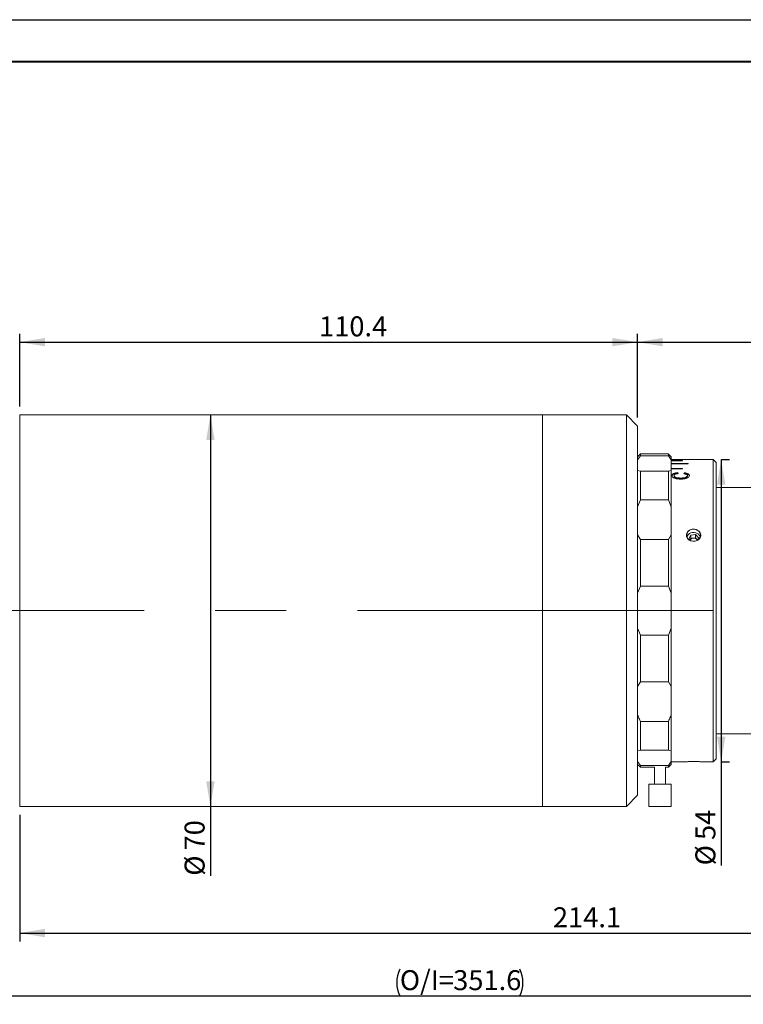
# Model space of a CAD drawing. Units: millimetres. Extents: x 0 to 452, y 0 to 297.
# Drawn here: x 172 to 258, y 180 to 297 of the extents above; entities that cross this region are included whole.
import ezdxf

# ---------------------------------------------------------------- set-up
doc = ezdxf.new("R2010")
doc.units = ezdxf.units.MM
doc.linetypes.add('CENTERX2', pattern=[20.32, 12.7, -2.54, 2.54, -2.54])
doc.layers.add('FORMAT', color=7, linetype='Continuous')
doc.styles.add('SLDTEXTSTYLE0', font='TXT', dxfattribs={"width": 0.7})
doc.dimstyles.new('SLDDIMSTYLE0', dxfattribs={"dimtxt": 2.728516, "dimasz": 3, "dimexe": 0, "dimexo": 0.0625, "dimgap": 0.682129, "dimtad": 1, "dimdec": 1, "dimlfac": 1.5, "dimrnd": 1e-09, "dimzin": 12, "dimdsep": 46, "dimtxsty": 'SLDTEXTSTYLE0', "dimsah": 1, "dimcen": 0.09, "dimadec": 0, "dimazin": 3, "dimtfac": 1, "dimtofl": 0, "dimtmove": 0, "dimatfit": 3, "dimfxl": 0, "dimfrac": 2, "dimtolj": 1, "dimtzin": 12, "dimarcsym": 0})

# ---------------------------------------------------------------- blocks, each defined once
blk = doc.blocks.new('_D_2')
at = {"layer": 'FORMAT'}
for p, q in [((145.67, 221.04), (145.67, 179.68)), ((326.77, 221.04), (326.77, 179.68)), ((145.67, 180.68), (326.77, 180.68))]:
    blk.add_line(p, q, dxfattribs=at)
for centre, start, end in [((220.78, 182.27), 153.4349, 206.5651), ((228.71, 182.27), 333.4349, 26.5651)]:
    blk.add_arc(centre, 3.55, start, end, dxfattribs=at)
for points in [[(145.67, 180.68), (148.67, 180.18), (148.67, 181.18)], [(326.77, 180.68), (323.77, 181.18), (323.77, 180.18)]]:
    blk.add_solid(points, dxfattribs=at)
at = {"layer": 'FORMAT', "char_height": 2.381, "attachment_point": 1, "style": 'SLDTEXTSTYLE0'}
for s, insert in [('O/I=', (217.6, 183.75)), ('351.6', (223.95, 183.75))]:
    blk.add_mtext(s, dxfattribs=dict(at, insert=insert))
blk = doc.blocks.new('_D_3')
at = {"layer": 'FORMAT'}
for p, q in [((315.09, 210.25), (315.09, 187.17)), ((172.33, 202.25), (172.33, 187.17)), ((172.33, 188.17), (315.09, 188.17))]:
    blk.add_line(p, q, dxfattribs=at)
for points in [[(172.33, 188.17), (175.33, 187.67), (175.33, 188.67)], [(315.09, 188.17), (312.09, 188.67), (312.09, 187.67)]]:
    blk.add_solid(points, dxfattribs=at)
at = {"layer": 'FORMAT', "insert": (235.83, 191.24), "char_height": 2.381, "attachment_point": 1, "style": 'SLDTEXTSTYLE0'}
blk.add_mtext('214.1', dxfattribs=at)
blk = doc.blocks.new('_D_5')
at = {"layer": 'FORMAT'}
for p, q in [((172.33, 250.92), (172.33, 259.58)), ((245.91, 249.59), (245.91, 259.58)), ((172.33, 258.58), (245.91, 258.58))]:
    blk.add_line(p, q, dxfattribs=at)
for points in [[(172.33, 258.58), (175.33, 258.08), (175.33, 259.08)], [(245.91, 258.58), (242.91, 259.08), (242.91, 258.08)]]:
    blk.add_solid(points, dxfattribs=at)
at = {"layer": 'FORMAT', "insert": (207.98, 261.65), "char_height": 2.381, "attachment_point": 1, "style": 'SLDTEXTSTYLE0'}
blk.add_mtext('110.4', dxfattribs=at)
blk = doc.blocks.new('_D_6')
at = {"layer": 'FORMAT'}
for p, q in [((245.91, 249.59), (245.91, 259.58)), ((281.47, 242.25), (281.47, 259.58)), ((245.91, 258.58), (281.47, 258.58))]:
    blk.add_line(p, q, dxfattribs=at)
for points in [[(245.91, 258.58), (248.91, 258.08), (248.91, 259.08)], [(281.47, 258.58), (278.47, 259.08), (278.47, 258.08)]]:
    blk.add_solid(points, dxfattribs=at)
at = {"layer": 'FORMAT', "insert": (261.37, 261.65), "char_height": 2.381, "attachment_point": 1, "style": 'SLDTEXTSTYLE0'}
blk.add_mtext('53.3', dxfattribs=at)
blk = doc.blocks.new('_D_9')
at = {"layer": 'FORMAT'}
for p, q in [((195.04, 249.92), (195.04, 203.25)), ((195.04, 203.25), (195.04, 195))]:
    blk.add_line(p, q, dxfattribs=at)
for points in [[(195.04, 249.92), (194.54, 246.92), (195.54, 246.92)], [(195.04, 203.25), (195.54, 206.25), (194.54, 206.25)]]:
    blk.add_solid(points, dxfattribs=at)
at = {"layer": 'FORMAT', "char_height": 2.381, "attachment_point": 1, "rotation": 90, "style": 'SLDTEXTSTYLE0'}
for s, insert in [('70', (191.97, 198.02)), ('%%c', (191.97, 195))]:
    blk.add_mtext(s, dxfattribs=dict(at, insert=insert))
blk = doc.blocks.new('_D_13')
at = {"layer": 'FORMAT'}
for p, q in [((255.86, 244.59), (255.86, 208.59)), ((255.91, 244.59), (256.86, 244.59)), ((255.86, 208.59), (255.86, 196.24)), ((255.91, 208.59), (256.86, 208.59))]:
    blk.add_line(p, q, dxfattribs=at)
for points in [[(255.86, 244.59), (255.36, 241.59), (256.36, 241.59)], [(255.86, 208.59), (256.36, 211.59), (255.36, 211.59)]]:
    blk.add_solid(points, dxfattribs=at)
at = {"layer": 'FORMAT', "char_height": 2.381, "attachment_point": 1, "rotation": 90, "style": 'SLDTEXTSTYLE0'}
for s, insert in [('54', (252.79, 199.26)), ('%%c', (252.79, 196.24))]:
    blk.add_mtext(s, dxfattribs=dict(at, insert=insert))

msp = doc.modelspace()

# ---------------------------------------------------------------- linework, layer by layer
at = {"color": 7, "linetype": 'Continuous', "lineweight": 15}
for p, q in [((234.57757476, 249.92033), (172.33357476, 249.92033)), ((172.33357476, 226.58699667), (172.33357476, 249.92033)), ((244.57757476, 249.92033), (234.57757476, 249.92033)), ((234.57757476, 237.94335079), (234.57757476, 249.92033)), ((234.57757476, 226.58699667), (234.57757476, 249.92033)), ((245.91090809, 248.58699667), (244.57757476, 249.92033)), ((244.57757476, 237.94335079), (244.57757476, 249.92033)), ((245.91090809, 248.58699667), (245.91090809, 237.29441627)), ((246.24424143, 245.25366334), (245.91090809, 244.92033)), ((247.91090809, 245.25366334), (246.24424143, 245.25366334)), ((246.24424143, 245.25366334), (246.24424143, 245.02418653)), ((247.91090809, 245.25339548), (247.91090809, 245.25366334)), ((249.57757476, 245.25339548), (247.91090809, 245.25339548)), ((249.57757476, 245.02418653), (249.57757476, 245.25339548)), ((249.57757476, 245.25339548), (249.64397261, 245.18699667)), ((246.24424143, 245.02418653), (245.91090809, 244.55089537)), ((246.24424143, 245.02418653), (249.57757476, 245.02418653)), ((249.91090809, 244.55089537), (249.57757476, 245.02418653)), ((249.64410684, 245.18699667), (249.64397261, 245.18699667)), ((249.91090809, 244.92033), (249.64417413, 245.18706396)), ((249.91090809, 244.92033), (249.91090809, 244.55089537)), ((249.91090809, 244.58687321), (251.91090809, 244.58687321)), ((249.91090809, 243.27250224), (249.91090809, 244.55089537)), ((251.24424143, 244.47227306), (249.91090809, 244.47227306)), ((249.91090809, 244.45675281), (251.24424143, 244.45675281)), ((251.91090809, 244.11451043), (249.91090809, 244.11451043)), ((249.91090809, 244.08368092), (251.91090809, 244.08368092)), ((251.24424143, 244.45675281), (251.24424143, 244.47227306)), ((254.91090809, 244.58699667), (251.91090809, 244.58699667)), ((251.91090809, 244.58687321), (251.91090809, 244.58699667)), ((251.91090809, 244.08368092), (251.91090809, 244.11451043)), ((255.24424143, 244.25366334), (254.91090809, 244.58699667)), ((254.91090809, 210.9985394), (254.91090809, 244.58699667)), ((255.24424143, 244.25366334), (255.24424143, 211.28721454)), ((245.91090809, 243.27250224), (246.24424143, 243.21812883)), ((246.24424143, 243.21812883), (246.24424143, 239.78786436)), ((249.57757476, 243.21812883), (246.24424143, 243.21812883)), ((249.57757476, 243.21812883), (249.91090809, 243.27250224)), ((249.57757476, 239.78786436), (249.57757476, 243.21812883)), ((251.24424143, 243.51844933), (249.91090809, 243.51844933)), ((249.91090809, 243.47272973), (251.24424143, 243.47272973)), ((249.91090809, 243.27250224), (249.91090809, 238.96768978)), ((250.75017091, 242.91896776), (250.68446579, 243.03553664)), ((250.68446579, 242.97461612), (250.68446579, 243.03553664)), ((250.71846675, 242.91451769), (250.68446579, 242.97461612)), ((251.24424143, 243.47272973), (251.24424143, 243.51844933)), ((251.48855232, 243.01464186), (251.42805553, 242.89734175)), ((251.48855232, 242.95379873), (251.45673421, 242.89233357)), ((251.48855232, 242.95379873), (251.48855232, 243.01464186)), ((250.0186004, 242.62747885), (250.0186004, 242.68710889)), ((250.24936963, 242.61568122), (250.24936963, 242.67526741)), ((251.06026707, 242.3298737), (251.06026707, 242.3883974)), ((251.83911322, 242.61890218), (251.83911322, 242.67850035)), ((252.06988245, 242.62497921), (252.06988245, 242.68459996)), ((261.24424143, 241.25366334), (255.24424143, 241.25366334)), ((246.24424143, 239.78786436), (245.91090809, 238.96768978)), ((246.24424143, 239.78786436), (249.57757476, 239.78786436)), ((249.91090809, 238.96768978), (249.57757476, 239.78786436)), ((249.91090809, 235.62081309), (249.91090809, 238.96768978)), ((234.57757476, 203.25366334), (234.57757476, 237.94335079)), ((244.57757476, 203.25366334), (244.57757476, 237.94335079)), ((245.91090809, 237.29441627), (245.91090809, 204.58699667)), ((245.91090809, 235.62081309), (246.24424143, 235.05954392)), ((249.57757476, 235.05954392), (246.24424143, 235.05954392)), ((246.24424143, 235.05954392), (246.24424143, 229.50925941)), ((249.57757476, 235.05954392), (249.91090809, 235.62081309)), ((249.57757476, 229.50925941), (249.57757476, 235.05954392)), ((249.91090809, 235.62081309), (249.91090809, 228.65548022)), ((252.2368838, 235.59970354), (252.00356203, 235.14235169)), ((252.00356203, 235.14235169), (252.16419125, 234.95203036)), ((252.2368838, 235.19970354), (252.13074702, 234.99165672)), ((252.81089654, 235.65338813), (252.2368838, 235.59970354)), ((252.2368838, 235.19970354), (252.2368838, 235.59970354)), ((252.52389017, 235.22654584), (252.2368838, 235.19970354)), ((252.81089654, 235.25338813), (252.52389017, 235.22654584)), ((253.1515875, 235.24972087), (252.81089654, 235.65338813)), ((252.81089654, 235.25338813), (252.81089654, 235.65338813)), ((252.98124202, 235.0515545), (252.81089654, 235.25338813)), ((253.0244025, 235.00041585), (252.98124202, 235.0515545)), ((253.00275195, 234.95797694), (253.1515875, 235.24972087)), ((246.24424143, 229.50925941), (245.91090809, 228.65548022)), ((246.24424143, 229.50925941), (249.57757476, 229.50925941)), ((249.91090809, 228.65548022), (249.57757476, 229.50925941)), ((249.91090809, 224.51851312), (249.91090809, 228.65548022)), ((172.33357476, 203.25366334), (172.33357476, 226.58699667)), ((234.57757476, 203.25366334), (234.57757476, 226.58699667)), ((245.91090809, 224.51851312), (246.24424143, 223.66473392)), ((249.57757476, 223.66473392), (249.91090809, 224.51851312)), ((249.91090809, 224.51851312), (249.91090809, 217.55318025)), ((249.57757476, 223.66473392), (246.24424143, 223.66473392)), ((246.24424143, 223.66473392), (246.24424143, 218.11444942)), ((249.57757476, 218.11444942), (249.57757476, 223.66473392)), ((246.24424143, 218.11444942), (245.91090809, 217.55318025)), ((246.24424143, 218.11444942), (249.57757476, 218.11444942)), ((249.91090809, 217.55318025), (249.57757476, 218.11444942)), ((249.91090809, 214.20630356), (249.91090809, 217.55318025)), ((249.91090809, 214.20630356), (249.91090809, 209.9014911)), ((249.57757476, 213.38612898), (246.24424143, 213.38612898)), ((246.24424143, 213.38612898), (246.24424143, 209.95586451)), ((249.57757476, 209.95586451), (249.57757476, 213.38612898)), ((255.24424143, 211.92033), (261.24424143, 211.92033)), ((255.24424143, 211.28721454), (255.24424143, 208.92033)), ((254.91090809, 208.58699667), (254.91090809, 210.9985394)), ((246.24424143, 209.95586451), (245.91090809, 209.9014911)), ((246.24424143, 209.95586451), (249.57757476, 209.95586451)), ((249.91090809, 209.9014911), (249.57757476, 209.95586451)), ((249.91090809, 208.62309797), (249.91090809, 209.9014911)), ((254.91090809, 208.58699667), (255.24424143, 208.92033)), ((245.91090809, 208.62309797), (246.24424143, 208.14980681)), ((245.91090809, 208.25366334), (246.24424143, 207.92033)), ((249.57757476, 208.14980681), (246.24424143, 208.14980681)), ((246.24424143, 208.14980681), (246.24424143, 207.92033)), ((246.24424143, 207.92033), (247.91090809, 207.92033)), ((247.91090809, 207.92033), (247.91090809, 205.92033)), ((249.24424143, 207.92033), (249.57757476, 207.92033)), ((249.24424143, 205.92033), (249.24424143, 207.92033)), ((249.57757476, 208.14980681), (249.91090809, 208.62309797)), ((249.57757476, 207.92033), (249.91090809, 208.25366334)), ((249.57757476, 207.92033), (249.57757476, 208.14980681)), ((249.91090809, 208.62309797), (249.91090809, 208.25366334)), ((249.91090809, 208.58699667), (251.73659447, 208.58699667)), ((253.41610761, 208.58699667), (254.91090809, 208.58699667)), ((247.24424143, 205.92033), (247.24424143, 203.25366334)), ((247.32804151, 205.92033), (247.24424143, 205.92033)), ((249.91090809, 205.92033), (247.32804151, 205.92033)), ((249.91090809, 203.25366334), (249.91090809, 205.92033)), ((244.57757476, 203.25366334), (245.91090809, 204.58699667)), ((172.33357476, 203.25366334), (234.57757476, 203.25366334)), ((234.57757476, 203.25366334), (244.57757476, 203.25366334)), ((247.32804151, 203.25366334), (247.24424143, 203.25366334)), ((249.91090809, 203.25366334), (247.32804151, 203.25366334))]:
    msp.add_line(p, q, dxfattribs=at)
at = {"color": 7, "linetype": 'Continuous', "lineweight": 15, "flags": 128}
for points in [[(252.09389434, 235.76912443), (251.8774734, 235.56520243), (251.78152566, 235.36520916)], [(252.98124202, 235.0515545), (253.01629995, 235.00373837), (253.0216522, 234.99502478)]]:
    msp.add_lwpolyline(points, dxfattribs=at)
at = {"color": 7, "linetype": 'Continuous', "lineweight": 15}
for centre, radius, start, end in [((252.44692, 235.57866334), 0.69365798, 104.793422481, 255.206577519), ((252.5719823, 235.05460746), 0.85971076, 21.1792114317, 123.7867386644), ((252.70822952, 235.57866334), 0.69365798, 284.793422481, 75.206577519), ((252.55772163, 234.72488596), 0.50279936, 93.8581304267, 148.0274472665), ((252.58282728, 234.69542613), 0.53437976, 41.7923650887, 96.3320720574)]:
    msp.add_arc(centre, radius, start, end, dxfattribs=at)
for points, knots in [([(250.68446579, 243.03553664), (250.59295793, 243.02377996), (250.41020025, 243.00029975), (250.18456095, 242.92320702), (250.03973966, 242.81440809), (250.02565167, 242.72957117), (250.0186004, 242.68710889)], [0, 0, 0, 0, 0.2504348051, 0.5001634772, 0.7498235964, 1, 1, 1, 1]), ([(250.68446579, 242.97461612), (250.5929736, 242.96290727), (250.41033941, 242.93953439), (250.184695, 242.86277039), (250.03976056, 242.7543558), (250.02565679, 242.66978918), (250.0186004, 242.62747885)], [0, 0, 0, 0, 0.25084280298, 0.50072550259, 0.75020321455, 1, 1, 1, 1]), ([(250.24936963, 242.67526741), (250.25522785, 242.70604188), (250.26689754, 242.76734527), (250.37997108, 242.84450416), (250.54969094, 242.8966511), (250.68258766, 242.91144465), (250.75017091, 242.91896776)], [0, 0, 0, 0, 0.2509337597, 0.4998651667, 0.7456616213, 1, 1, 1, 1]), ([(251.42805553, 242.89734175), (251.48358242, 242.88908631), (251.59445632, 242.87260219), (251.71402013, 242.83383963), (251.78161657, 242.79201595), (251.82917412, 242.7445583), (251.83515617, 242.7048), (251.83911322, 242.67850035)], [0, 0, 0, 0, 0.2503294221, 0.4998478668, 0.6224213546, 0.7502361322, 1, 1, 1, 1]), ([(252.06988245, 242.68459996), (252.06411488, 242.72338241), (252.05262003, 242.80067632), (251.93175529, 242.90228109), (251.73606904, 242.97809198), (251.57118959, 243.00243912), (251.48855232, 243.01464186)], [0, 0, 0, 0, 0.2503888891, 0.4990282576, 0.7489139343, 1, 1, 1, 1]), ([(252.06988245, 242.62497921), (252.06411153, 242.66362206), (252.05260614, 242.74066371), (251.93165038, 242.84191582), (251.73593306, 242.91741254), (251.57117422, 242.94164623), (251.48855232, 242.95379873)], [0, 0, 0, 0, 0.2500331224, 0.4984872051, 0.7485055177, 1, 1, 1, 1]), ([(250.0186004, 242.68710889), (250.02723576, 242.62691076), (250.04019947, 242.53653907), (250.17103891, 242.42644683), (250.3576458, 242.33672389), (250.66510787, 242.2662462), (250.92762515, 242.256341), (251.05906515, 242.25138156)], [0, 0, 0, 0, 0.2497170241, 0.374884588, 0.5000836077, 0.7496964411, 1, 1, 1, 1]), ([(251.06026707, 242.3883974), (250.96432762, 242.39063137), (250.77278097, 242.39509156), (250.53970405, 242.43287151), (250.38968655, 242.49099827), (250.31081883, 242.54777593), (250.25835349, 242.61023296), (250.25236436, 242.65358845), (250.24936963, 242.67526741)], [0, 0, 0, 0, 0.2503410062, 0.4998150915, 0.6248067547, 0.7498042946, 0.8748951515, 1, 1, 1, 1]), ([(251.06026707, 242.3298737), (250.96433212, 242.33209976), (250.77283529, 242.33654323), (250.53981069, 242.37415408), (250.38973721, 242.43206712), (250.3108407, 242.48864052), (250.25835823, 242.55087464), (250.25236555, 242.59408107), (250.24936963, 242.61568122)], [0, 0, 0, 0, 0.2507084687, 0.5004419795, 0.6254296461, 0.7502953546, 0.8751654073, 1, 1, 1, 1]), ([(251.05906515, 242.25138156), (251.18798507, 242.25554755), (251.38261323, 242.26183689), (251.62150466, 242.31051834), (251.78095783, 242.36252872), (251.9102411, 242.43089532), (252.03680111, 242.53786838), (252.05672816, 242.62625436), (252.06988245, 242.68459996)], [0, 0, 0, 0, 0.2499766981, 0.3773854729, 0.5004184977, 0.6223852045, 0.7507278549, 1, 1, 1, 1]), ([(251.83911322, 242.67850035), (251.8368927, 242.65726498), (251.83245366, 242.61481342), (251.78896574, 242.55217028), (251.71041009, 242.49681608), (251.56971784, 242.43674517), (251.34169214, 242.39727845), (251.15420572, 242.39136187), (251.06026707, 242.3883974)], [0, 0, 0, 0, 0.1252323961, 0.2503517118, 0.3753647428, 0.5004501998, 0.7497043357, 1, 1, 1, 1]), ([(251.83911322, 242.61890218), (251.8368924, 242.59774446), (251.83245207, 242.5554414), (251.78894241, 242.49301628), (251.71036693, 242.43786669), (251.56960907, 242.37800838), (251.34163099, 242.33872196), (251.15420024, 242.33282769), (251.06026707, 242.3298737)], [0, 0, 0, 0, 0.12496672804, 0.24986035123, 0.37474350382, 0.49981535813, 0.74932644648, 1, 1, 1, 1]), ([(252.26980501, 234.90799824), (252.2398314, 234.91917389), (252.12080148, 234.96355413), (251.93871711, 235.08728914), (251.77952963, 235.29989328), (251.71333371, 235.54125015), (251.7432404, 235.78207628), (251.86353015, 235.99685704), (252.04701734, 236.16043586), (252.20023789, 236.22157106), (252.26980501, 236.24932843)], [0, 0, 0, 0, 0.0486872522, 0.1933447659, 0.3356939982, 0.4748182903, 0.6114473309, 0.74757815, 0.8853922689, 1, 1, 1, 1]), ([(252.26980501, 236.24932843), (252.36008806, 236.27123147), (252.54065515, 236.31503779), (252.7549916, 236.28966875), (252.8638727, 236.25597331), (252.88534452, 236.24932843)], [0, 0, 0, 0, 0.4453032766, 0.8906114321, 1, 1, 1, 1]), ([(252.88534452, 236.24932843), (252.91531812, 236.23868826), (253.03434804, 236.19643445), (253.21643241, 236.07803726), (253.37561989, 235.87171899), (253.44181581, 235.63340657), (253.41190912, 235.39116431), (253.29161938, 235.17132074), (253.10813218, 235.00131626), (252.95491163, 234.93713749), (252.88534452, 234.90799824)], [0, 0, 0, 0, 0.04868725224, 0.19334476594, 0.33569399819, 0.47481829027, 0.61144733091, 0.74757814997, 0.88539226889, 1, 1, 1, 1]), ([(252.88534452, 234.90799824), (252.79506146, 234.88492865), (252.61449437, 234.83878921), (252.40015792, 234.86557468), (252.29127682, 234.90101021), (252.26980501, 234.90799824)], [0, 0, 0, 0, 0.4453032766, 0.8906114321, 1, 1, 1, 1]), ([(245.91090809, 214.20630356), (245.94524168, 214.11029326), (246.04318728, 213.83639851), (246.16507797, 213.563419), (246.24424143, 213.38612898)], [0, 0, 0, 0, 0.3505372303, 1, 1, 1, 1]), ([(249.57757476, 213.38612898), (249.62038182, 213.48026907), (249.74434, 213.75287448), (249.84500573, 214.02690517), (249.91090809, 214.20630356)], [0, 0, 0, 0, 0.3453346545, 1, 1, 1, 1]), ([(251.73659447, 208.58739875), (251.7379135, 208.58746558), (251.74101552, 208.58762276), (251.85323652, 208.59241081), (252.03409004, 208.59889121), (252.19371026, 208.60212277), (252.26980501, 208.60366334)], [0, 0, 0, 0, 0.2014454433, 0.4737492945, 0.7491238203, 1, 1, 1, 1]), ([(252.26980501, 208.60366334), (252.36008806, 208.60482989), (252.54065515, 208.607163), (252.7549916, 208.60574658), (252.8638727, 208.60400649), (252.88534452, 208.60366334)], [0, 0, 0, 0, 0.44530327661, 0.89061143213, 1, 1, 1, 1]), ([(252.88534452, 208.60366334), (252.96815715, 208.60195504), (253.13791753, 208.59845316), (253.32044399, 208.59167074), (253.42152776, 208.58728066), (253.41754434, 208.58744917), (253.41610761, 208.58750995)], [0, 0, 0, 0, 0.2734494161, 0.56055309144, 0.84150175628, 1, 1, 1, 1])]:
    msp.add_open_spline(points, degree=3, knots=knots, dxfattribs=at)
at = {"layer": 'FORMAT'}
msp.add_line((0, 297), (420, 297), dxfattribs=at)
at = {"layer": 'FORMAT', "color": 7, "lineweight": 40}
msp.add_line((25, 292), (415, 292), dxfattribs=at)
at = {"layer": 'FORMAT', "linetype": 'CENTERX2', "lineweight": 0, "ltscale": 3.333333}
msp.add_line((144.80400386, 226.58699667), (328.67925368, 226.58699667), dxfattribs=at)

# ---------------------------------------------------------------- dimensions: what is measured, and where the dimension line sits
at = {"layer": 'FORMAT'}
for base, p1, p2, picture, middle in [((245.91090809, 258.58427153), (172.33357476, 249.92033), (245.91090809, 248.58699667), '_D_5', (211.94484334, 258.58427153)), ((281.47143927, 258.58427153), (245.91090809, 248.58699667), (281.47143927, 241.25366334), '_D_6', (264.54611048, 258.58427153)), ((315.09024143, 188.17052987), (172.33357476, 203.25366334), (315.09024143, 211.25366334), '_D_3', (239.79406544, 188.17052987))]:
    dim = msp.add_linear_dim(base=base, p1=p1, p2=p2, dimstyle='SLDDIMSTYLE0', dxfattribs=at)
    dim.commit()
    dim.dimension.update_dxf_attribs({"geometry": picture, "text_midpoint": middle, "dimtype": 160})
for base, p1, p2, picture, middle in [((195.04184378, 203.25366334), (172.33357476, 249.92033), (172.33357476, 203.25366334), '_D_9', (195.04184378, 198.09564052)), ((255.86393104, 208.58699667), (254.91090809, 244.58699667), (254.91090809, 208.58699667), '_D_13', (255.86393104, 199.33439513))]:
    dim = msp.add_linear_dim(base=base, p1=p1, p2=p2, angle=90, text='%%c<>', dimstyle='SLDDIMSTYLE0', dxfattribs=at)
    dim.commit()
    dim.dimension.update_dxf_attribs({"geometry": picture, "text_midpoint": middle, "dimtype": 160})
dim = msp.add_linear_dim(base=(326.77424143, 180.68257711), p1=(145.66690809, 222.04097177), p2=(326.77424143, 222.04097177), text='(O/I=<>)', dimstyle='SLDDIMSTYLE0', dxfattribs=at)
dim.commit()
dim.dimension.update_dxf_attribs({"geometry": '_D_2', "text_midpoint": (224.74523562, 180.68257711), "dimtype": 160})

doc.saveas('drawing.dxf')
